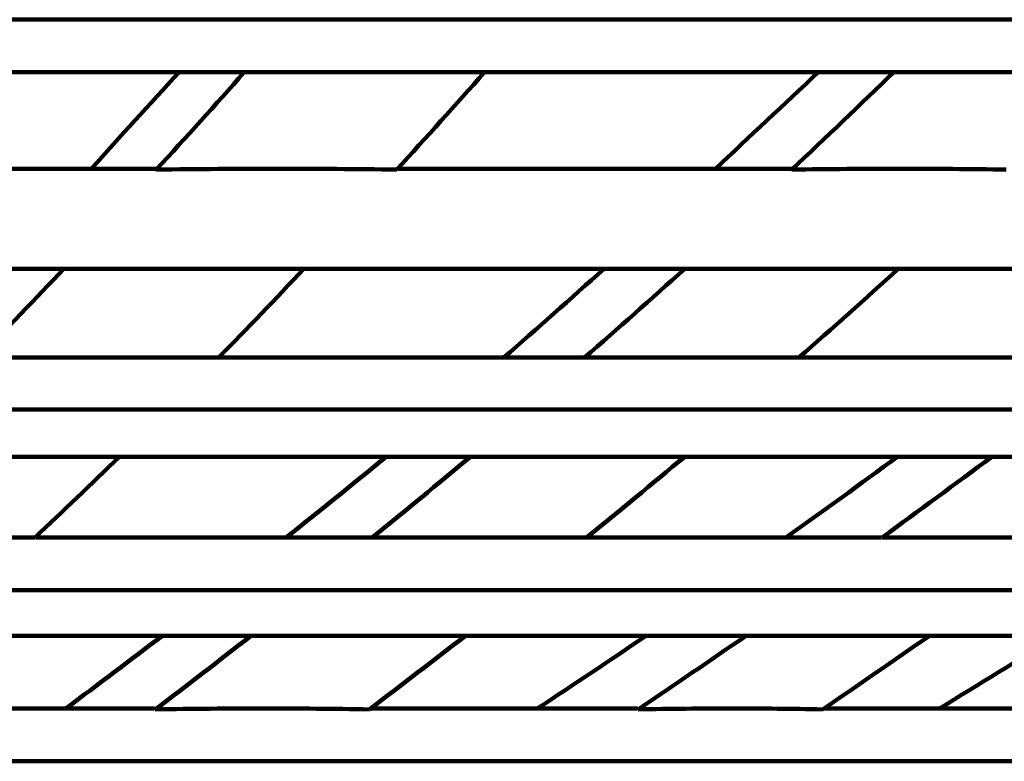
# Model space of a CAD drawing. Units: inches. Extents: x -9.9 to 20.1, y -18.1 to 26.8.
# Drawn here: x 9.8 to 11, y -16.5 to -15.5 of the extents above; entities that cross this region are included whole.
import ezdxf

# ---------------------------------------------------------------- set-up
doc = ezdxf.new("R2010")
doc.units = ezdxf.units.IN
doc.header["$MEASUREMENT"] = 0
doc.layers.add('Layer 1', color=7, linetype='Continuous')

# ---------------------------------------------------------------- blocks, each defined once
blk = doc.blocks.new('block 2981')
at = {"layer": 'Layer 1', "color": 7, "lineweight": 106, "true_color": 0xffffff}
blk.add_open_spline([(10.2502, -15.7257), (10.2887, -15.6838), (10.3262, -15.6417), (10.3636, -15.5998)], degree=3, dxfattribs=at)
blk = doc.blocks.new('block 2997')
at = {"layer": 'Layer 1', "color": 7, "lineweight": 106, "true_color": 0xffffff}
blk.add_lwpolyline([(9.9395, -15.7247), (9.3769, -15.7247)], dxfattribs=at)
blk = doc.blocks.new('block 2998')
at = {"layer": 'Layer 1', "color": 7, "lineweight": 106, "true_color": 0xffffff}
blk.add_open_spline([(9.9395, -15.7257), (9.9939, -15.7247), (10.0462, -15.7247), (10.0959, -15.7247), (10.147, -15.7247), (10.198, -15.7247), (10.2502, -15.7257)], degree=3, knots=[0, 0, 0, 0, 1, 1, 1, 2, 2, 2, 2], dxfattribs=at)
blk = doc.blocks.new('block 2999')
at = {"layer": 'Layer 1', "color": 7, "lineweight": 106, "true_color": 0xffffff}
blk.add_lwpolyline([(10.7605, -15.7247), (10.2513, -15.7247)], dxfattribs=at)
blk = doc.blocks.new('block 3000')
at = {"layer": 'Layer 1', "color": 7, "lineweight": 106, "true_color": 0xffffff}
blk.add_open_spline([(10.7605, -15.7257), (10.8083, -15.7247), (10.8559, -15.7247), (10.9, -15.7247), (10.9454, -15.7247), (10.992, -15.7247), (11.0373, -15.7257)], degree=3, knots=[0, 0, 0, 0, 1, 1, 1, 2, 2, 2, 2], dxfattribs=at)
blk = doc.blocks.new('block 3012')
at = {"layer": 'Layer 1', "color": 7, "lineweight": 106, "true_color": 0xffffff}
blk.add_lwpolyline([(13.7127, -15.5319), (5.1194, -15.5319)], dxfattribs=at)
blk = doc.blocks.new('block 3035')
at = {"layer": 'Layer 1', "color": 7, "lineweight": 106, "true_color": 0xffffff}
blk.add_lwpolyline([(9.774, -16.201), (9.4835, -16.201)], dxfattribs=at)
blk = doc.blocks.new('block 3036')
at = {"layer": 'Layer 1', "color": 7, "lineweight": 106, "true_color": 0xffffff}
blk.add_lwpolyline([(10.2184, -16.201), (9.784, -16.201)], dxfattribs=at)
blk = doc.blocks.new('block 3037')
at = {"layer": 'Layer 1', "color": 7, "lineweight": 106, "true_color": 0xffffff}
blk.add_lwpolyline([(10.4861, -16.201), (10.2288, -16.201)], dxfattribs=at)
blk = doc.blocks.new('block 3038')
at = {"layer": 'Layer 1', "color": 7, "lineweight": 106, "true_color": 0xffffff}
blk.add_lwpolyline([(10.8763, -16.201), (10.4953, -16.201)], dxfattribs=at)
blk = doc.blocks.new('block 3039')
at = {"layer": 'Layer 1', "color": 7, "lineweight": 106, "true_color": 0xffffff}
blk.add_lwpolyline([(11.1065, -16.201), (10.8852, -16.201)], dxfattribs=at)
blk = doc.blocks.new('block 3049')
at = {"layer": 'Layer 1', "color": 7, "lineweight": 106, "true_color": 0xffffff}
blk.add_lwpolyline([(12.566, -16.2689), (5.1194, -16.2689)], dxfattribs=at)
blk = doc.blocks.new('block 3052')
at = {"layer": 'Layer 1', "color": 7, "lineweight": 106, "true_color": 0xffffff}
blk.add_lwpolyline([(12.464, -16.3279), (5.1194, -16.3279)], dxfattribs=at)
blk = doc.blocks.new('block 3054')
at = {"layer": 'Layer 1', "color": 7, "lineweight": 106, "true_color": 0xffffff}
blk.add_lwpolyline([(12.9562, -16.0355), (5.1194, -16.0355)], dxfattribs=at)
blk = doc.blocks.new('block 3065')
at = {"layer": 'Layer 1', "color": 7, "lineweight": 106, "true_color": 0xffffff}
blk.add_lwpolyline([(10.0098, -15.9684), (9.7206, -15.9684)], dxfattribs=at)
blk = doc.blocks.new('block 3067')
at = {"layer": 'Layer 1', "color": 7, "lineweight": 106, "true_color": 0xffffff}
blk.add_lwpolyline([(10.7594, -15.9684), (10.5042, -15.9684)], dxfattribs=at)
blk = doc.blocks.new('block 3068')
at = {"layer": 'Layer 1', "color": 7, "lineweight": 106, "true_color": 0xffffff}
blk.add_lwpolyline([(10.4928, -15.9684), (10.0199, -15.9684)], dxfattribs=at)
blk = doc.blocks.new('block 3070')
at = {"layer": 'Layer 1', "color": 7, "lineweight": 106, "true_color": 0xffffff}
blk.add_lwpolyline([(11.1848, -15.9684), (10.7696, -15.9684)], dxfattribs=at)
blk = doc.blocks.new('block 3081')
at = {"layer": 'Layer 1', "color": 7, "lineweight": 106, "true_color": 0xffffff}
blk.add_lwpolyline([(12.8542, -16.0967), (5.1194, -16.0967)], dxfattribs=at)
blk = doc.blocks.new('block 3102')
at = {"layer": 'Layer 1', "color": 7, "lineweight": 106, "true_color": 0xffffff}
blk.add_open_spline([(10.8774, -16.201), (10.8808, -16.201), (10.883, -16.201), (10.8852, -16.201)], degree=3, dxfattribs=at)
blk = doc.blocks.new('block 3108')
at = {"layer": 'Layer 1', "color": 7, "lineweight": 106, "true_color": 0xffffff}
blk.add_open_spline([(10.8003, -16.4231), (10.8467, -16.3915), (10.8922, -16.3597), (10.9386, -16.3279)], degree=3, dxfattribs=at)
blk = doc.blocks.new('block 3109')
at = {"layer": 'Layer 1', "color": 7, "lineweight": 106, "true_color": 0xffffff}
blk.add_open_spline([(10.2184, -16.201), (10.223, -16.201), (10.2253, -16.201), (10.2288, -16.201)], degree=3, dxfattribs=at)
blk = doc.blocks.new('block 3110')
at = {"layer": 'Layer 1', "color": 7, "lineweight": 106, "true_color": 0xffffff}
blk.add_open_spline([(10.4928, -15.9684), (10.4975, -15.9684), (10.4998, -15.9684), (10.5042, -15.9684)], degree=3, dxfattribs=at)
blk = doc.blocks.new('block 3111')
at = {"layer": 'Layer 1', "color": 7, "lineweight": 106, "true_color": 0xffffff}
blk.add_open_spline([(10.7696, -15.9684), (10.8128, -15.931), (10.8559, -15.8924), (10.8978, -15.8539)], degree=3, dxfattribs=at)
blk = doc.blocks.new('block 3112')
at = {"layer": 'Layer 1', "color": 7, "lineweight": 106, "true_color": 0xffffff}
blk.add_open_spline([(10.7594, -15.9684), (10.7628, -15.9684), (10.7662, -15.9684), (10.7696, -15.9684)], degree=3, dxfattribs=at)
blk = doc.blocks.new('block 3113')
at = {"layer": 'Layer 1', "color": 7, "lineweight": 106, "true_color": 0xffffff}
blk.add_open_spline([(10.4953, -16.201), (10.5383, -16.1669), (10.5792, -16.1317), (10.6221, -16.0967)], degree=3, dxfattribs=at)
blk = doc.blocks.new('block 3114')
at = {"layer": 'Layer 1', "color": 7, "lineweight": 106, "true_color": 0xffffff}
blk.add_open_spline([(10.4861, -16.201), (10.4884, -16.201), (10.4928, -16.201), (10.4953, -16.201)], degree=3, dxfattribs=at)
blk = doc.blocks.new('block 3115')
at = {"layer": 'Layer 1', "color": 7, "lineweight": 106, "true_color": 0xffffff}
blk.add_open_spline([(10.215, -16.4231), (10.2558, -16.3915), (10.2978, -16.3597), (10.3388, -16.3279)], degree=3, dxfattribs=at)
blk = doc.blocks.new('block 3118')
at = {"layer": 'Layer 1', "color": 7, "lineweight": 106, "true_color": 0xffffff}
blk.add_open_spline([(10.0199, -15.9684), (10.0574, -15.931), (10.0937, -15.8924), (10.1301, -15.8539)], degree=3, dxfattribs=at)
blk = doc.blocks.new('block 3119')
at = {"layer": 'Layer 1', "color": 7, "lineweight": 106, "true_color": 0xffffff}
blk.add_open_spline([(10.0098, -15.9684), (10.0121, -15.9684), (10.0166, -15.9684), (10.0199, -15.9684)], degree=3, dxfattribs=at)
blk = doc.blocks.new('block 3120')
at = {"layer": 'Layer 1', "color": 7, "lineweight": 106, "true_color": 0xffffff}
blk.add_open_spline([(9.7829, -16.201), (9.8192, -16.1669), (9.8555, -16.1317), (9.8919, -16.0967)], degree=3, dxfattribs=at)
blk = doc.blocks.new('block 3121')
at = {"layer": 'Layer 1', "color": 7, "lineweight": 106, "true_color": 0xffffff}
blk.add_open_spline([(9.774, -16.201), (9.7762, -16.201), (9.7807, -16.201), (9.7829, -16.201)], degree=3, dxfattribs=at)
blk = doc.blocks.new('block 3569')
at = {"layer": 'Layer 1', "color": 7, "lineweight": 106, "true_color": 0xffffff}
blk.add_open_spline([(10.9512, -16.422), (11.002, -16.3904), (11.0531, -16.3597), (11.1031, -16.3279)], degree=3, dxfattribs=at)
blk = doc.blocks.new('block 3733')
at = {"layer": 'Layer 1', "color": 7, "lineweight": 106, "true_color": 0xffffff}
blk.add_open_spline([(10.8774, -16.201), (10.9238, -16.1669), (10.9716, -16.1317), (11.0191, -16.0967)], degree=3, dxfattribs=at)
blk = doc.blocks.new('block 3734')
at = {"layer": 'Layer 1', "color": 7, "lineweight": 106, "true_color": 0xffffff}
blk.add_lwpolyline([(10.8763, -16.201), (10.8763, -16.201)], dxfattribs=at)
blk = doc.blocks.new('block 3735')
at = {"layer": 'Layer 1', "color": 7, "lineweight": 106, "true_color": 0xffffff}
blk.add_open_spline([(10.5621, -16.4231), (10.6086, -16.3915), (10.6552, -16.3597), (10.7016, -16.3279)], degree=3, dxfattribs=at)
blk = doc.blocks.new('block 3758')
at = {"layer": 'Layer 1', "color": 7, "lineweight": 106, "true_color": 0xffffff}
blk.add_open_spline([(10.7527, -16.201), (10.8013, -16.1669), (10.8491, -16.1317), (10.8967, -16.0967)], degree=3, dxfattribs=at)
blk = doc.blocks.new('block 3759')
at = {"layer": 'Layer 1', "color": 7, "lineweight": 106, "true_color": 0xffffff}
blk.add_open_spline([(10.4316, -16.422), (10.4794, -16.3904), (10.5258, -16.3597), (10.5722, -16.3279)], degree=3, dxfattribs=at)
blk = doc.blocks.new('block 3781')
at = {"layer": 'Layer 1', "color": 7, "lineweight": 106, "true_color": 0xffffff}
blk.add_open_spline([(10.7605, -15.7257), (10.8047, -15.6838), (10.8491, -15.6417), (10.8922, -15.5998)], degree=3, dxfattribs=at)
blk = doc.blocks.new('block 3782')
at = {"layer": 'Layer 1', "color": 7, "lineweight": 106, "true_color": 0xffffff}
blk.add_lwpolyline([(10.7605, -15.7247), (10.7605, -15.7257)], dxfattribs=at)
blk = doc.blocks.new('block 3783')
at = {"layer": 'Layer 1', "color": 7, "lineweight": 106, "true_color": 0xffffff}
blk.add_open_spline([(10.4928, -15.9684), (10.5361, -15.931), (10.5792, -15.8924), (10.6221, -15.8539)], degree=3, dxfattribs=at)
blk = doc.blocks.new('block 3784')
at = {"layer": 'Layer 1', "color": 7, "lineweight": 106, "true_color": 0xffffff}
blk.add_lwpolyline([(10.4928, -15.9684), (10.4928, -15.9684)], dxfattribs=at)
blk = doc.blocks.new('block 3785')
at = {"layer": 'Layer 1', "color": 7, "lineweight": 106, "true_color": 0xffffff}
blk.add_open_spline([(10.2184, -16.201), (10.2616, -16.1669), (10.3024, -16.1317), (10.3455, -16.0967)], degree=3, dxfattribs=at)
blk = doc.blocks.new('block 3786')
at = {"layer": 'Layer 1', "color": 7, "lineweight": 106, "true_color": 0xffffff}
blk.add_lwpolyline([(10.2184, -16.201), (10.2184, -16.201)], dxfattribs=at)
blk = doc.blocks.new('block 3787')
at = {"layer": 'Layer 1', "color": 7, "lineweight": 106, "true_color": 0xffffff}
blk.add_open_spline([(9.9382, -16.4231), (9.9802, -16.3915), (10.021, -16.3597), (10.0618, -16.3279)], degree=3, dxfattribs=at)
blk = doc.blocks.new('block 3808')
at = {"layer": 'Layer 1', "color": 7, "lineweight": 106, "true_color": 0xffffff}
blk.add_open_spline([(10.6619, -15.7247), (10.706, -15.6828), (10.7505, -15.6417), (10.7946, -15.5998)], degree=3, dxfattribs=at)
blk = doc.blocks.new('block 3809')
at = {"layer": 'Layer 1', "color": 7, "lineweight": 106, "true_color": 0xffffff}
blk.add_open_spline([(10.3886, -15.9684), (10.4316, -15.931), (10.4747, -15.8924), (10.5179, -15.8539)], degree=3, dxfattribs=at)
blk = doc.blocks.new('block 3810')
at = {"layer": 'Layer 1', "color": 7, "lineweight": 106, "true_color": 0xffffff}
blk.add_open_spline([(10.1073, -16.201), (10.1505, -16.1669), (10.1935, -16.1317), (10.2365, -16.0967)], degree=3, dxfattribs=at)
blk = doc.blocks.new('block 3811')
at = {"layer": 'Layer 1', "color": 7, "lineweight": 106, "true_color": 0xffffff}
blk.add_open_spline([(9.8226, -16.422), (9.8646, -16.3904), (9.9054, -16.3597), (9.9474, -16.3279)], degree=3, dxfattribs=at)
blk = doc.blocks.new('block 3834')
at = {"layer": 'Layer 1', "color": 7, "lineweight": 106, "true_color": 0xffffff}
blk.add_open_spline([(9.9395, -15.7257), (9.978, -15.6838), (10.0166, -15.6417), (10.053, -15.5998)], degree=3, dxfattribs=at)
blk = doc.blocks.new('block 3835')
at = {"layer": 'Layer 1', "color": 7, "lineweight": 106, "true_color": 0xffffff}
blk.add_lwpolyline([(9.9395, -15.7247), (9.9395, -15.7257)], dxfattribs=at)
blk = doc.blocks.new('block 3836')
at = {"layer": 'Layer 1', "color": 7, "lineweight": 106, "true_color": 0xffffff}
blk.add_open_spline([(9.7103, -15.9684), (9.7466, -15.931), (9.7829, -15.8924), (9.8203, -15.8539)], degree=3, dxfattribs=at)
blk = doc.blocks.new('block 3861')
at = {"layer": 'Layer 1', "color": 7, "lineweight": 106, "true_color": 0xffffff}
blk.add_open_spline([(9.8555, -15.7247), (9.893, -15.6828), (9.9305, -15.6417), (9.969, -15.5998)], degree=3, dxfattribs=at)
blk = doc.blocks.new('block 4119')
at = {"layer": 'Layer 1', "color": 7, "lineweight": 106, "true_color": 0xffffff}
blk.add_lwpolyline([(13.2398, -15.8539), (5.1194, -15.8539)], dxfattribs=at)
blk = doc.blocks.new('block 4120')
at = {"layer": 'Layer 1', "color": 7, "lineweight": 106, "true_color": 0xffffff}
blk.add_lwpolyline([(13.6163, -15.5998), (5.1194, -15.5998)], dxfattribs=at)
blk = doc.blocks.new('block 4137')
at = {"layer": 'Layer 1', "color": 7, "lineweight": 106, "true_color": 0xffffff}
blk.add_lwpolyline([(9.9372, -16.422), (9.5437, -16.422)], dxfattribs=at)
blk = doc.blocks.new('block 4138')
at = {"layer": 'Layer 1', "color": 7, "lineweight": 106, "true_color": 0xffffff}
blk.add_lwpolyline([(9.9372, -16.422), (9.9382, -16.4231)], dxfattribs=at)
blk = doc.blocks.new('block 4139')
at = {"layer": 'Layer 1', "color": 7, "lineweight": 106, "true_color": 0xffffff}
blk.add_open_spline([(9.9382, -16.4231), (9.9872, -16.422), (10.0326, -16.422), (10.0778, -16.422), (10.1233, -16.422), (10.1686, -16.422), (10.215, -16.4231)], degree=3, knots=[0, 0, 0, 0, 1, 1, 1, 2, 2, 2, 2], dxfattribs=at)
blk = doc.blocks.new('block 4140')
at = {"layer": 'Layer 1', "color": 7, "lineweight": 106, "true_color": 0xffffff}
blk.add_lwpolyline([(10.561, -16.422), (10.2161, -16.422)], dxfattribs=at)
blk = doc.blocks.new('block 4141')
at = {"layer": 'Layer 1', "color": 7, "lineweight": 106, "true_color": 0xffffff}
blk.add_lwpolyline([(10.561, -16.422), (10.5621, -16.4231)], dxfattribs=at)
blk = doc.blocks.new('block 4142')
at = {"layer": 'Layer 1', "color": 7, "lineweight": 106, "true_color": 0xffffff}
blk.add_open_spline([(10.5621, -16.4231), (10.6041, -16.422), (10.6437, -16.422), (10.6834, -16.422), (10.722, -16.422), (10.7605, -16.422), (10.8003, -16.4231)], degree=3, knots=[0, 0, 0, 0, 1, 1, 1, 2, 2, 2, 2], dxfattribs=at)
blk = doc.blocks.new('block 4143')
at = {"layer": 'Layer 1', "color": 7, "lineweight": 106, "true_color": 0xffffff}
blk.add_lwpolyline([(11.0918, -16.422), (10.8013, -16.422)], dxfattribs=at)
blk = doc.blocks.new('block 4157')
at = {"layer": 'Layer 1', "color": 7, "lineweight": 106, "true_color": 0xffffff}
blk.add_lwpolyline([(12.1691, -16.4901), (5.1194, -16.4901)], dxfattribs=at)
blk = doc.blocks.new('block 2')
at = {"layer": 'Layer 1'}
for name in ['block 3012', 'block 4120', 'block 3861', 'block 3834', 'block 2981', 'block 3808', 'block 3781', 'block 2997', 'block 2998', 'block 3835', 'block 2999', 'block 3000', 'block 3782', 'block 4119', 'block 3836', 'block 3118', 'block 3809', 'block 3783', 'block 3111', 'block 3065', 'block 3119', 'block 3068', 'block 3110', 'block 3784', 'block 3067', 'block 3112', 'block 3070', 'block 3054', 'block 3081', 'block 3120', 'block 3810', 'block 3785', 'block 3113', 'block 3758', 'block 3733', 'block 3035', 'block 3121', 'block 3036', 'block 3109', 'block 3786', 'block 3037', 'block 3114', 'block 3038', 'block 3734', 'block 3102', 'block 3039', 'block 3049', 'block 3052', 'block 3811', 'block 3787', 'block 3115', 'block 3759', 'block 3735', 'block 3108', 'block 3569', 'block 4137', 'block 4138', 'block 4139', 'block 4140', 'block 4141', 'block 4142', 'block 4143', 'block 4157']:
    blk.add_blockref(name, (0, 0), dxfattribs=at)

msp = doc.modelspace()

# ---------------------------------------------------------------- block references
at = {"layer": 'Layer 1'}
msp.add_blockref('block 2', (0, 0), dxfattribs=at)

doc.saveas('drawing.dxf')
